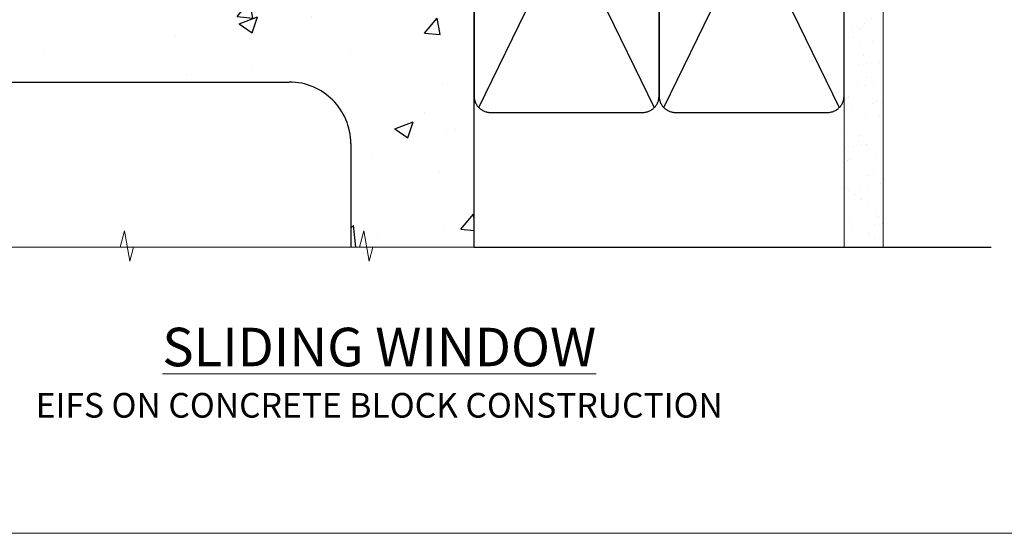
# Model space of a CAD drawing. Units: millimetres. Extents: x 0 to 17953, y -945 to 730.
# Drawn here: x 2589 to 2829, y 0 to 125 of the extents above; entities that cross this region are included whole.
import ezdxf

# ---------------------------------------------------------------- set-up
doc = ezdxf.new("R2010")
doc.units = ezdxf.units.MM
doc.linetypes.add('CENTER', pattern=[2, 1.25, -0.25, 0.25, -0.25])
doc.linetypes.add('Dashed', pattern=[564.444447, 282.222223, -282.222223])
doc.layers.add('Aluminium Systems Ltd Joinery Detail', color=7, linetype='Continuous')
doc.layers.add('No Print', color=7, linetype='Continuous', plot=False)
doc.styles.add('ASL TXT 50', font='romans.shx', dxfattribs={"height": 100})

# ---------------------------------------------------------------- blocks, each defined once
blk = doc.blocks.new('EIFS on Concrete Block Window Sill AL40 Masonry')
at = {"layer": 'Aluminium Systems Ltd Joinery Detail', "linetype": 'Dashed'}
h = blk.add_hatch(dxfattribs=at)
h.set_pattern_fill('AR-CONC', color=256, scale=0.25)
h.set_pattern_definition([(50, (-149.912, -3201.52), (45.54617, -3.98477), [4.7625, -52.3875]), (355, (-149.91, -3201.52), (-8.81086, 47.7642), [3.81, -41.91015]), (100.4514, (-146.117, -3201.852), (36.7353, 43.77944), [4.0475, -44.52256]), (46.1842, (-149.91, -3188.82), (67.7698, -10.5106), [7.1437, -78.5812]), (96.6356, (-144.265, -3189.696), (59.351, 61.8565), [6.0713, -66.7839]), (351.1842, (-149.91, -3188.82), (59.351, 61.8565), [5.715, -62.865]), (21, (-143.562, -3191.995), (37.9036, -25.5663), [4.7625, -52.3875]), (326, (-143.56, -3191.995), (15.4505, 46.047), [3.81, -41.91]), (71.4514, (-140.404, -3194.126), (53.3541, 20.4807), [4.0475, -44.5225]), (37.5, (-149.912, -3201.52), (0.77215, 21.13876), [0, -41.402, 0, -42.545, 0, -42.06875]), (7.5, (-149.912, -3201.52), (16.70492, 25.04514), [0, -24.257, 0, -40.4495, 0, -16.03375]), (327.5, (-164.073, -3201.52), (33.89765, -1.43219), [0, -15.875, 0, -49.53, 0, -65.7225]), (317.5, (-170.423, -3201.52), (37.0323, 6.35662), [0, -20.6375, 0, -32.893, 0, -46.6725])])
h.paths.add_polyline_path([(64.75, -9.08), (37.39, -9.08), (37.39, -13.25), (37.95, -13.66), (37.4, -14.07), (39.47, -14.07), (39.47, -53.01), (36.09, -54.83), (35.9, -55.55), (35.7, -54.83), (32.33, -53.01), (32.33, -14.07), (34.4, -14.07), (34.4, -9.08), (-22.25, -9.08), (-22.25, -34.08), (-125.25, -61.68), (-125.25, -131.87), (-95.25, -131.87), (-95.25, -106.68, -0.414214), (-80.25, -91.68), (19.75, -91.68, -0.414214), (34.75, -106.68), (34.75, -131.87), (36.91, -131.87), (37.94, -127.89), (39.21, -135.31), (40.11, -131.87), (64.75, -131.87)])
for p, q in [((-80.25, -91.68, -1), (19.75, -91.68, -1)), ((34.75, -106.68, -1), (34.75, -131.87, -1))]:
    blk.add_line(p, q, dxfattribs=at)
at = {"layer": 'Aluminium Systems Ltd Joinery Detail', "linetype": 'Dashed', "elevation": -1}
blk.add_lwpolyline([(64.75, -131.87), (64.75, -9.08), (-22.25, -9.08)], dxfattribs=at)
at = {"layer": 'Aluminium Systems Ltd Joinery Detail', "linetype": 'Continuous', "lineweight": 5, "ltscale": 0.12, "elevation": -1}
blk.add_lwpolyline([(74.39, -131.87), (-18.13, -131.87), (-19.03, -135.31), (-20.3, -127.89), (-21.33, -131.87), (-187.19, -131.87)], dxfattribs=at)
at = {"layer": 'Aluminium Systems Ltd Joinery Detail', "linetype": 'Dashed'}
blk.add_arc((19.75, -106.68, -1), 15, 0, 90, dxfattribs=at)
blk = doc.blocks.new('EIFS on Concrete Block Cladding Title')
at = {"layer": 'Aluminium Systems Ltd Joinery Detail', "lineweight": 5, "insert": (-259.17, 6.46), "char_height": 9.375, "width": 553.0825, "attachment_point": 1, "style": 'ASL TXT 50'}
blk.add_mtext('\\pxqc;{\\fArial|b0|i0|c0|p34;\\H0.64x;EIFS ON CONCRETE BLOCK CONSTRUCTION}', dxfattribs=at)
blk = doc.blocks.new('Page Layout')
at = {"layer": 'Aluminium Systems Ltd Joinery Detail', "color": 8, "lineweight": 5}
blk.add_lwpolyline([(0, 730.13), (0, 0), (553.08, 0), (553.08, 730.13)], close=True, dxfattribs=at)
blk = doc.blocks.new('Title AL40 Masonry Sliding Window')
at = {"layer": 'Aluminium Systems Ltd Joinery Detail', "lineweight": 5, "insert": (0, 50.03), "char_height": 9.375, "width": 553.0825, "attachment_point": 1, "style": 'ASL TXT 50'}
blk.add_mtext('\\pxqc;{\\fArial|b0|i0|c0|p34;\\LSLIDING WINDOW}', dxfattribs=at)
blk = doc.blocks.new('90mm Strapping Sill Liner')
h = blk.add_hatch()
h.set_pattern_fill('AR-SAND', color=0, scale=0.15)
h.set_pattern_definition([(37.5, (-14.0015, 0.9126), (-0.24, 7.3412), [0, -5.7912, 0, -6.477, 0, -6.19125]), (7.5, (-14.002, 0.913), (6.74285, 10.75238), [0, -3.1242, 0, -5.2197, 0, -2.00025]), (327.5, (-18.688, 0.9126), (11.86489, 0.02156), [0, -1.905, 0, -6.858, 0, -8.9535]), (317.5, (-18.688, 0.913), (11.45335, 3.34394), [0, -0.9525, 0, -4.4958, 0, -5.1435])])
h.paths.add_polyline_path([(157.5, 136.65), (148, 136.65), (148, 0), (157.5, 0)])
at = {"layer": 'Aluminium Systems Ltd Joinery Detail', "linetype": 'Dashed'}
for p, q in [((59.17, 33.96), (101.83, 121.62)), ((59.17, 121.62), (101.83, 33.96)), ((104.17, 33.96), (146.83, 121.62)), ((104.17, 121.62), (146.83, 33.96)), ((58, 0), (183.8, 0))]:
    blk.add_line(p, q, dxfattribs=at)
at = {"layer": 'Aluminium Systems Ltd Joinery Detail', "lineweight": 5}
blk.add_lwpolyline([(148, 0), (148, 136.65), (157.5, 136.65), (157.5, 0)], dxfattribs=at)
at = {"layer": 'Aluminium Systems Ltd Joinery Detail', "linetype": 'CENTER', "lineweight": 5, "ltscale": 3, "const_width": 0.5, "elevation": 2}
blk.add_lwpolyline([(58, 123.32), (144.01, 123.32)], dxfattribs=at)
at = {"layer": 'Aluminium Systems Ltd Joinery Detail', "linetype": 'Dashed', "lineweight": 5, "ltscale": 0.01, "const_width": 0.25, "elevation": 0.25}
blk.add_lwpolyline([(58, 122.92), (144.01, 122.92)], dxfattribs=at)
at = {"layer": 'Aluminium Systems Ltd Joinery Detail', "linetype": 'Dashed'}
for points in [[(58, 36.79, 0.414214), (62, 32.79), (99, 32.79, 0.414214), (103, 36.79), (103, 118.79, 0.414214), (99, 122.79), (62, 122.79, 0.414214), (58, 118.79)], [(103, 36.79, 0.414214), (107, 32.79), (144, 32.79, 0.414214), (148, 36.79), (148, 118.79, 0.414214), (144, 122.79), (107, 122.79, 0.414214), (103, 118.79)]]:
    blk.add_lwpolyline(points, format="xyb", close=True, dxfattribs=at)

msp = doc.modelspace()

# ---------------------------------------------------------------- linework, layer by layer
at = {"layer": 'Aluminium Systems Ltd Joinery Detail', "linetype": 'Continuous', "lineweight": 5, "ltscale": 0.12}
msp.add_lwpolyline([(2817.88, 69.65), (2674.97, 69.65), (2674.06, 66.21), (2672.8, 73.63), (2671.76, 69.65), (2498.96, 69.65)], dxfattribs=at)

# ---------------------------------------------------------------- block references
at = {"layer": 'Aluminium Systems Ltd Joinery Detail'}
for name, p in [('90mm Strapping Sill Liner', (2641.6, 69.65)), ('EIFS on Concrete Block Window Sill AL40 Masonry', (2634.86, 201.52, 1)), ('Title AL40 Masonry Sliding Window', (2400, 0)), ('EIFS on Concrete Block Cladding Title', (2659.17, 27.7))]:
    msp.add_blockref(name, p, dxfattribs=at)
at = {"layer": 'No Print'}
msp.add_blockref('Page Layout', (2400, 0), dxfattribs=at)

doc.saveas('drawing.dxf')
